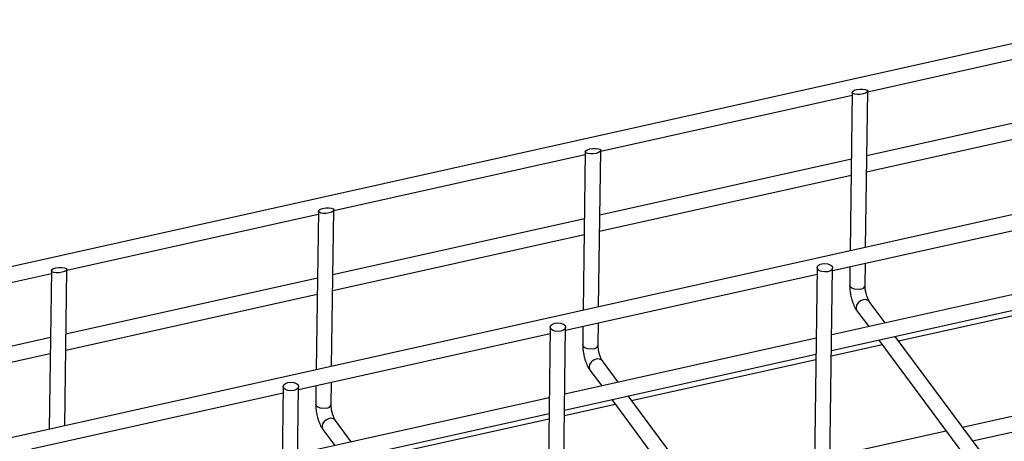
# Model space of a CAD drawing. Units: millimetres. Extents: x 20 to 422, y 10 to 287.
# Drawn here: x 45 to 55, y 87 to 91 of the extents above; entities that cross this region are included whole.
import ezdxf

# ---------------------------------------------------------------- set-up
doc = ezdxf.new("R2010")
doc.units = ezdxf.units.MM

msp = doc.modelspace()

# ---------------------------------------------------------------- linework, layer by layer
at = {"color": 7, "linetype": 'Continuous', "lineweight": 25}
for p, q in [((83.612491, 97.291957), (36.897769, 86.892169)), ((80.995726, 94.9347), (44.066417, 86.713373)), ((53.749104, 90.479753), (56.358301, 91.060621)), ((50.979406, 89.863153), (53.588603, 90.444021)), ((53.589002, 90.473299), (53.566578, 88.828331)), ((53.72708, 88.864063), (53.749176, 90.485036)), ((56.349228, 90.395033), (53.740032, 89.814165)), ((53.73779, 89.64975), (56.346987, 90.230618)), ((48.209708, 89.246554), (50.818904, 89.827422)), ((50.819303, 89.8567), (50.79688, 88.211732)), ((50.957382, 88.247463), (50.979478, 89.868436)), ((53.57953, 89.778434), (50.970333, 89.197566)), ((50.968092, 89.03315), (53.577288, 89.614018)), ((45.44001, 88.629955), (48.049206, 89.210823)), ((48.049605, 89.2401), (48.027182, 87.595132)), ((48.187684, 87.630864), (48.20978, 89.251837)), ((53.384173, 88.623807), (55.99337, 89.204675)), ((50.809831, 89.161834), (48.200635, 88.580966)), ((48.198394, 88.416551), (50.80759, 88.997419)), ((53.721718, 88.47066), (53.724839, 88.699647)), ((42.670312, 88.013355), (45.279508, 88.594223)), ((45.279907, 88.623501), (45.257484, 86.978533)), ((45.417986, 87.014264), (45.440082, 88.635237)), ((50.614475, 88.007207), (53.223671, 88.588075)), ((53.224589, 88.655383), (53.196756, 86.613575)), ((53.356741, 86.611394), (53.384574, 88.653203)), ((53.564337, 88.663915), (53.561733, 88.472841)), ((48.040133, 88.545235), (45.430937, 87.964367)), ((55.984297, 88.539087), (53.3751, 87.958219)), ((45.428696, 87.799951), (48.037892, 88.380819)), ((53.372859, 87.793803), (55.982055, 88.374671)), ((53.929988, 88.08175), (53.765652, 88.303607)), ((54.069082, 87.893971), (55.981306, 88.319676)), ((53.637082, 88.208371), (53.759061, 88.043698)), ((50.95202, 87.854061), (50.955141, 88.083047)), ((47.844777, 87.390608), (50.453973, 87.971476)), ((50.454891, 88.038784), (50.427058, 85.996975)), ((50.587043, 85.994795), (50.614876, 88.036603)), ((50.794639, 88.047316), (50.792034, 87.856242)), ((45.270435, 87.928635), (42.661239, 87.347767)), ((53.214598, 87.922488), (50.605402, 87.34162)), ((53.37211, 87.738808), (53.898155, 87.855918)), ((53.863291, 87.902985), (54.752153, 86.703005)), ((54.92433, 86.73937), (54.034218, 87.941037)), ((42.658998, 87.183352), (45.268194, 87.76422)), ((50.603161, 87.177204), (53.212357, 87.758072)), ((51.16029, 87.465151), (50.995954, 87.687007)), ((51.299384, 87.277371), (53.211608, 87.703077)), ((50.867384, 87.591772), (50.989363, 87.427098)), ((48.182321, 87.237461), (48.185443, 87.466448)), ((45.075079, 86.774008), (47.684275, 87.354876)), ((47.685193, 87.422185), (47.65736, 85.380376)), ((47.817345, 85.378195), (47.845178, 87.420004)), ((48.024941, 87.430716), (48.022336, 87.239642)), ((50.4449, 87.305888), (47.835704, 86.72502)), ((50.602411, 87.122209), (51.128457, 87.239319)), ((51.093593, 87.286385), (51.805481, 86.325323)), ((51.988657, 86.346839), (51.26452, 87.324438)), ((55.96703, 87.272391), (54.733001, 86.997668)), ((47.833463, 86.560604), (50.442659, 87.141472)), ((48.390592, 86.848551), (48.226255, 87.070408)), ((48.529686, 86.660772), (50.441909, 87.086477)), ((54.837231, 86.856955), (55.983173, 87.112068)), ((48.097686, 86.975172), (48.219664, 86.810499)), ((54.562074, 86.959615), (53.357834, 86.691523))]:
    msp.add_line(p, q, dxfattribs=at)
at = {"color": 7, "linetype": 'Continuous', "lineweight": 25, "flags": 128}
for points in [[(53.273856, 88.695774), (53.304459, 88.698909), (53.335081, 88.695251), (53.36106, 88.685358), (53.37844, 88.670736), (53.384576, 88.65361), (53.378534, 88.636589), (53.361233, 88.622262), (53.335307, 88.612812), (53.304704, 88.609678), (53.274082, 88.613335), (53.248103, 88.623228), (53.230723, 88.63785), (53.224587, 88.654976), (53.230629, 88.671998), (53.24793, 88.686324), (53.273856, 88.695774)], [(50.504157, 88.079174), (50.534761, 88.082309), (50.565383, 88.078652), (50.591361, 88.068759), (50.608742, 88.054136), (50.614878, 88.037011), (50.608836, 88.019989), (50.591535, 88.005663), (50.565609, 87.996213), (50.535006, 87.993078), (50.504384, 87.996736), (50.478405, 88.006629), (50.461025, 88.021251), (50.454889, 88.038377), (50.460931, 88.055398), (50.478232, 88.069724), (50.504157, 88.079174)], [(47.734459, 87.462575), (47.765063, 87.46571), (47.795685, 87.462052), (47.821663, 87.452159), (47.839044, 87.437537), (47.84518, 87.420411), (47.839138, 87.40339), (47.821837, 87.389063), (47.795911, 87.379613), (47.765308, 87.376479), (47.734686, 87.380136), (47.708707, 87.390029), (47.691327, 87.404651), (47.68519, 87.421777), (47.691233, 87.438799), (47.708534, 87.453125), (47.734459, 87.462575)]]:
    msp.add_lwpolyline(points, dxfattribs=at)
at = {"color": 8, "linetype": 'Continuous', "lineweight": 25, "flags": 128}
for points in [[(53.672451, 88.43027), (53.641848, 88.427135), (53.611226, 88.430793), (53.585247, 88.440686), (53.567866, 88.455308), (53.56173, 88.472434), (53.561733, 88.472841)], [(53.702272, 88.322389), (53.673939, 88.311043), (53.649781, 88.291314), (53.633477, 88.266208), (53.627508, 88.239546), (53.632784, 88.215388), (53.637082, 88.208371)], [(50.902753, 87.813671), (50.87215, 87.810536), (50.841528, 87.814193), (50.815549, 87.824086), (50.798168, 87.838709), (50.792032, 87.855834), (50.792034, 87.856242)], [(50.932574, 87.70579), (50.90424, 87.694443), (50.880083, 87.674715), (50.863779, 87.649609), (50.85781, 87.622947), (50.863086, 87.598788), (50.867384, 87.591772)], [(48.133055, 87.197071), (48.102451, 87.193936), (48.071829, 87.197594), (48.045851, 87.207487), (48.02847, 87.222109), (48.022334, 87.239235), (48.022336, 87.239642)], [(48.162876, 87.08919), (48.134542, 87.077844), (48.110385, 87.058115), (48.09408, 87.033009), (48.088112, 87.006347), (48.093388, 86.982189), (48.097686, 86.975172)]]:
    msp.add_lwpolyline(points, dxfattribs=at)
at = {"color": 8, "linetype": 'Continuous', "lineweight": 25}
for centre, radius, start, end in [((53.669971, 88.483538), 0.053325, 272.666014, 346.0258124), ((53.719852, 88.265387), 0.059652, 39.8452496, 107.1405347), ((50.900273, 87.866938), 0.053325, 272.666014, 346.0258124), ((50.950154, 87.648787), 0.059652, 39.8452496, 107.1405347), ((48.130574, 87.250339), 0.053325, 272.666014, 346.0258124), ((48.180456, 87.032188), 0.059652, 39.8452496, 107.1405347)]:
    msp.add_arc(centre, radius, start, end, dxfattribs=at)
at = {"color": 7, "linetype": 'Continuous', "lineweight": 25}
for centre in [(53.669089, 90.479167), (50.899391, 89.862568), (48.129693, 89.245968), (45.359995, 88.629369)]:
    msp.add_ellipse(centre, major_axis=(0.080053, 0.006844), ratio=0.349919735, dxfattribs=at)
for points, knots in [([(53.56198, 88.472645), (53.561871, 88.470579), (53.561304, 88.459788), (53.562596, 88.438808), (53.565818, 88.403445), (53.571064, 88.376915), (53.574386, 88.360118)], [0, 0, 0, 0, 0.0607400653, 0.3172768849, 0.5677319393, 1, 1, 1, 1]), ([(53.730563, 88.394886), (53.728121, 88.407326), (53.72472, 88.424651), (53.722384, 88.44783), (53.72154, 88.461445), (53.721793, 88.468555), (53.721856, 88.470335)], [0, 0, 0, 0, 0.450986407, 0.628106192, 0.906858442, 1, 1, 1, 1]), ([(53.574386, 88.360118), (53.578606, 88.343159), (53.584497, 88.319489), (53.595795, 88.287066), (53.606085, 88.261489), (53.620031, 88.234476), (53.630043, 88.216748), (53.63677, 88.208958), (53.637197, 88.208463)], [0, 0, 0, 0, 0.290813345, 0.405904123, 0.594325217, 0.783991792, 0.986261081, 1, 1, 1, 1]), ([(53.765538, 88.303868), (53.763847, 88.306284), (53.760263, 88.311403), (53.752696, 88.326174), (53.745548, 88.343513), (53.737746, 88.36583), (53.733291, 88.383851), (53.730563, 88.394886)], [0, 0, 0, 0, 0.181948698, 0.385637218, 0.550859237, 0.724956239, 1, 1, 1, 1]), ([(50.792281, 87.856045), (50.792173, 87.85398), (50.791605, 87.843189), (50.792898, 87.822208), (50.79612, 87.786846), (50.801366, 87.760316), (50.804688, 87.743518)], [0, 0, 0, 0, 0.0607400653, 0.3172768849, 0.5677319393, 1, 1, 1, 1]), ([(50.960865, 87.778287), (50.958423, 87.790726), (50.955022, 87.808052), (50.952686, 87.831231), (50.951842, 87.844845), (50.952095, 87.851955), (50.952158, 87.853736)], [0, 0, 0, 0, 0.450986407, 0.628106192, 0.906858442, 1, 1, 1, 1]), ([(50.995839, 87.687269), (50.994148, 87.689684), (50.990565, 87.694804), (50.982998, 87.709574), (50.97585, 87.726913), (50.968048, 87.749231), (50.963593, 87.767251), (50.960865, 87.778287)], [0, 0, 0, 0, 0.181948698, 0.385637218, 0.550859237, 0.724956239, 1, 1, 1, 1]), ([(50.804688, 87.743518), (50.808908, 87.726559), (50.814799, 87.702889), (50.826096, 87.670466), (50.836387, 87.64489), (50.850333, 87.617877), (50.860345, 87.600148), (50.867071, 87.592359), (50.867499, 87.591863)], [0, 0, 0, 0, 0.290813345, 0.405904123, 0.594325217, 0.783991792, 0.986261081, 1, 1, 1, 1]), ([(48.022583, 87.239446), (48.022475, 87.23738), (48.021907, 87.226589), (48.0232, 87.205609), (48.026422, 87.170246), (48.031668, 87.143716), (48.03499, 87.126919)], [0, 0, 0, 0, 0.060740065, 0.317276885, 0.567731939, 1, 1, 1, 1]), ([(48.191166, 87.161687), (48.188725, 87.174127), (48.185324, 87.191452), (48.182988, 87.214631), (48.182144, 87.228246), (48.182397, 87.235356), (48.18246, 87.237136)], [0, 0, 0, 0, 0.450986407, 0.628106192, 0.906858442, 1, 1, 1, 1]), ([(48.226141, 87.070669), (48.22445, 87.073085), (48.220867, 87.078204), (48.2133, 87.092975), (48.206152, 87.110314), (48.19835, 87.132631), (48.193895, 87.150652), (48.191166, 87.161687)], [0, 0, 0, 0, 0.181948698, 0.385637218, 0.550859237, 0.724956239, 1, 1, 1, 1]), ([(48.03499, 87.126919), (48.03921, 87.10996), (48.045101, 87.08629), (48.056398, 87.053867), (48.066688, 87.02829), (48.080635, 87.001277), (48.090646, 86.983549), (48.097373, 86.975759), (48.097801, 86.975264)], [0, 0, 0, 0, 0.290813345, 0.405904123, 0.594325217, 0.783991792, 0.986261081, 1, 1, 1, 1])]:
    msp.add_open_spline(points, degree=3, knots=knots, dxfattribs=at)

doc.saveas('drawing.dxf')
